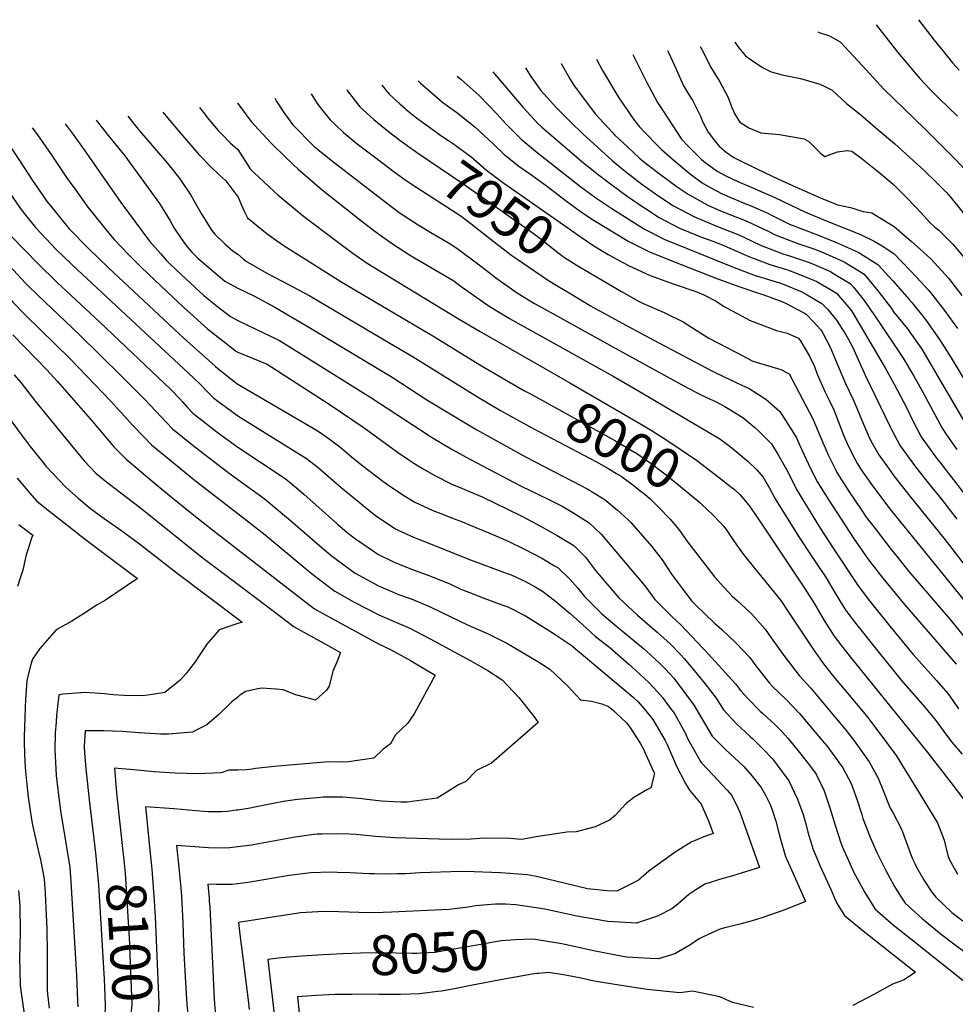
# Model space of a CAD drawing. Units: inches. Extents: x 2503718 to 2509076, y 1496569 to 1502286.
# Drawn here: x 2504842 to 2505520, y 1501411 to 1502125 of the extents above; entities that cross this region are included whole.
import ezdxf
from ezdxf.enums import TextEntityAlignment as Align

# ---------------------------------------------------------------- set-up
doc = ezdxf.new("R2010")
doc.units = ezdxf.units.IN
doc.header["$MEASUREMENT"] = 0
doc.layers.add('tile_2729_17_contour_10ft', color=253, linetype='Continuous')
doc.styles.add('Arial', font='arial.ttf')

msp = doc.modelspace()

# ---------------------------------------------------------------- linework, layer by layer
at = {"layer": 'tile_2729_17_contour_10ft'}
msp.add_line((2504999.71, 1502064.53, 7980), (2505000, 1502064.16, 7980), dxfattribs=at)
for points, elevation in [([(2505493.58, 1502124.85), (2505505.06, 1502109.89), (2505511.4, 1502102.04), (2505518.4, 1502093.62), (2505523.07, 1502088.15)], 7810), ([(2505462.92, 1502121.11), (2505478.65, 1502101.17), (2505493.03, 1502083.88), (2505494.53, 1502082.2), (2505502.41, 1502074.04), (2505508.65, 1502067.73), (2505521.9, 1502054.81)], 7820), ([(2505420.65, 1502115.94), (2505421.49, 1502115.52), (2505429.14, 1502113.21), (2505436.71, 1502108.86), (2505453.08, 1502091.36), (2505468.39, 1502074.43), (2505497.97, 1502046.08), (2505518.37, 1502025.74), (2505526.39, 1502017.18)], 7830), ([(2505335.2, 1502105.5), (2505337.88, 1502100.54), (2505342.79, 1502090.61), (2505349.55, 1502079.77), (2505355.59, 1502068.45), (2505358.37, 1502061.1), (2505360.5, 1502056.37), (2505364.01, 1502050.46), (2505370.56, 1502046.44), (2505379.28, 1502042.81), (2505392.73, 1502041.64), (2505410.79, 1502038.57), (2505414.08, 1502036.43), (2505422.92, 1502027.94), (2505425.61, 1502025.78), (2505434.88, 1502028.96), (2505441.92, 1502030.01), (2505445.21, 1502029.44), (2505452.77, 1502024), (2505464.88, 1502014.2), (2505475.31, 1502005.62), (2505485.77, 1501995.32), (2505495.65, 1501984.89), (2505501.66, 1501978.19), (2505505.57, 1501974.49), (2505508.29, 1501972.17), (2505518.5, 1501962.09), (2505528.48, 1501950.28)], 7850), ([(2505360.43, 1502108.59), (2505363.46, 1502104.49), (2505368.2, 1502098.62), (2505372.19, 1502095.74), (2505380.62, 1502090.14), (2505386.87, 1502087.09), (2505394.83, 1502084.88), (2505408.15, 1502082.23), (2505421.96, 1502078.14), (2505424.75, 1502076.94), (2505430.92, 1502073.73), (2505441.37, 1502064.05), (2505451.75, 1502055.94), (2505464.49, 1502045.05), (2505476.17, 1502035.05), (2505490.11, 1502022.55), (2505497.38, 1502015.84), (2505507.03, 1502006.7), (2505513.79, 1501999.72), (2505517.08, 1501995.94), (2505532.07, 1501977.45)], 7840), ([(2505260.18, 1502096.34), (2505260.42, 1502095.78), (2505264.58, 1502087.96), (2505276.35, 1502068.19), (2505279.52, 1502063.5), (2505282.79, 1502058.73), (2505286.81, 1502053.02), (2505291.31, 1502047.1), (2505295.34, 1502042.92), (2505304.86, 1502033.22), (2505307.3, 1502030.75), (2505314.97, 1502023.89), (2505325.6, 1502014.97), (2505328.23, 1502012.95), (2505336.83, 1502006.53), (2505343.14, 1502002.96), (2505351.16, 1501998.57), (2505367.6, 1501991.59), (2505371.45, 1501990.07), (2505384.29, 1501984.49), (2505386.95, 1501983.22), (2505400.11, 1501976.74), (2505416.44, 1501970.41), (2505419.28, 1501969.46), (2505434.75, 1501962.97), (2505449.89, 1501956.29), (2505464.2, 1501947.46), (2505475.12, 1501935.62), (2505486.95, 1501922.08), (2505488.86, 1501919.8), (2505498.75, 1501907.47), (2505509.43, 1501892.33), (2505510.65, 1501890.38), (2505517.24, 1501879.78), (2505543.59, 1501835.86)], 7880), ([(2505286.38, 1502099.54), (2505296.97, 1502078.94), (2505298.41, 1502076.18), (2505304.44, 1502064.86), (2505308.27, 1502058.92), (2505321.79, 1502038.25), (2505326.5, 1502033.1), (2505333.99, 1502025.71), (2505336.26, 1502023.49), (2505338.6, 1502021.65), (2505347.54, 1502015.09), (2505353.88, 1502011.57), (2505362.61, 1502007.47), (2505374, 1502002.73), (2505389.52, 1501995.99), (2505411.69, 1501985.43), (2505427.99, 1501978.62), (2505445.11, 1501971.74), (2505452.03, 1501968.81), (2505461.57, 1501964.4), (2505467.28, 1501960.8), (2505475.7, 1501955.44), (2505487.93, 1501942.79), (2505492.05, 1501938.52), (2505500.9, 1501928.74), (2505502.24, 1501927.08), (2505512.57, 1501914.13), (2505521.97, 1501900.94)], 7870), ([(2505311.6, 1502102.62), (2505312.42, 1502100.97), (2505318.15, 1502088.46), (2505323.06, 1502077.36), (2505327.37, 1502070.11), (2505329.73, 1502066.47), (2505335.58, 1502055.02), (2505337.25, 1502050.5), (2505341.22, 1502043.43), (2505346.4, 1502036.38), (2505349, 1502033.28), (2505354.15, 1502028.85), (2505359.77, 1502024.87), (2505376.76, 1502016.44), (2505391.53, 1502009.56), (2505404.94, 1502003.44), (2505422.97, 1501995.44), (2505424.76, 1501994.75), (2505435.19, 1501990.69), (2505444.28, 1501988.65), (2505447.43, 1501987.81), (2505453.51, 1501985.84), (2505459.72, 1501984.82), (2505475.96, 1501974.82), (2505488.63, 1501964.04), (2505494.95, 1501958.56), (2505502.71, 1501951.17), (2505505.18, 1501948.6), (2505515.39, 1501937.43), (2505525.14, 1501924.92)], 7860), ([(2505208.6, 1502090.04), (2505212.07, 1502084.51), (2505219.78, 1502073.46), (2505231.05, 1502061.03), (2505241.28, 1502050.72), (2505250.81, 1502041.64), (2505257.94, 1502034.98), (2505271.5, 1502022.87), (2505277.3, 1502018), (2505282.05, 1502014.11), (2505293.02, 1502005.69), (2505305.42, 1501996.88), (2505316.06, 1501989.93), (2505330.6, 1501982.14), (2505346.54, 1501975.48), (2505363.39, 1501968.79), (2505366.86, 1501967.28), (2505379.46, 1501961.23), (2505395.91, 1501954.99), (2505399.31, 1501953.94), (2505413.1, 1501949.31), (2505416.16, 1501948.08), (2505429.7, 1501942.27), (2505431.58, 1501941.18), (2505444.1, 1501933.5), (2505446.38, 1501930.86), (2505454.35, 1501921.2), (2505463.37, 1501908.03), (2505482.61, 1501879.52), (2505490.12, 1501866.83), (2505496.87, 1501854.81), (2505509.03, 1501831.93), (2505510.8, 1501828.76), (2505514.04, 1501823.99), (2505521.35, 1501813.31)], 7900), ([(2505234.53, 1502093.21), (2505234.55, 1502093.16), (2505240.47, 1502082.39), (2505243.85, 1502076.93), (2505259.37, 1502056.38), (2505271.64, 1502043.17), (2505273.26, 1502041.44), (2505282.77, 1502032.34), (2505291.07, 1502024.69), (2505294.32, 1502021.99), (2505303.74, 1502014.71), (2505314.9, 1502006.42), (2505318, 1502004.21), (2505326.52, 1501998.29), (2505340.86, 1501990.34), (2505350.1, 1501986.34), (2505356.86, 1501983.52), (2505369.16, 1501978.68), (2505373.84, 1501976.64), (2505384.59, 1501971.5), (2505389.75, 1501968.96), (2505406.13, 1501962.67), (2505417.72, 1501958.78), (2505423.17, 1501956.5), (2505433.18, 1501952.21), (2505439.8, 1501949.29), (2505448.41, 1501944), (2505454.13, 1501940.47), (2505464.37, 1501928.15), (2505473.97, 1501915.39), (2505475.56, 1501912.96), (2505485.63, 1501900.81), (2505495.98, 1501885.91), (2505503.59, 1501873.26), (2505539.13, 1501812.43)], 7890), ([(2505159.1, 1502083.99), (2505161.99, 1502081.44), (2505174.94, 1502069.83), (2505188.11, 1502056.46), (2505194.19, 1502049.68), (2505205.51, 1502038.18), (2505215.91, 1502029.57), (2505248.78, 1502003.75), (2505250.43, 1502002.53), (2505259.71, 1501995.76), (2505271.19, 1501988.09), (2505294.93, 1501973.04), (2505309.73, 1501965.47), (2505325.8, 1501958.9), (2505358.72, 1501945.66), (2505375.28, 1501939.5), (2505379.31, 1501938.18), (2505392.8, 1501934.07), (2505396.22, 1501932.77), (2505408.92, 1501927.57), (2505412.86, 1501925.42), (2505423.48, 1501919.19), (2505427.56, 1501914.98), (2505434.09, 1501907.13), (2505440.59, 1501896.83), (2505442.55, 1501893.57), (2505445.7, 1501887.73), (2505454.93, 1501867.07), (2505473.1, 1501829.76), (2505474.15, 1501827.67), (2505480.34, 1501815.89), (2505491.34, 1501800.64), (2505503.24, 1501785.77), (2505510.38, 1501777.17), (2505521.47, 1501762.88)], 7920), ([(2505184.83, 1502087.13), (2505186.07, 1502085.65), (2505206.95, 1502061.09), (2505217.9, 1502049.27), (2505220.28, 1502047.14), (2505249.36, 1502022.33), (2505260.26, 1502013.41), (2505271.14, 1502005.05), (2505282.34, 1501997), (2505293.8, 1501989.15), (2505295.58, 1501987.98), (2505305.52, 1501981.51), (2505320.2, 1501973.83), (2505327.99, 1501970.63), (2505332.27, 1501968.87), (2505336.27, 1501967.27), (2505345.09, 1501964.04), (2505352.92, 1501960.93), (2505364.56, 1501955.88), (2505369.3, 1501953.6), (2505385.83, 1501947.42), (2505397.82, 1501943.71), (2505403.22, 1501941.89), (2505414.59, 1501937.32), (2505419.52, 1501935.2), (2505429.83, 1501929.2), (2505434.12, 1501926.57), (2505444.58, 1501914.41), (2505446.22, 1501911.84), (2505452.89, 1501900.75), (2505469.35, 1501872.52), (2505476.06, 1501860.52), (2505482.72, 1501847.85), (2505485.81, 1501841.75), (2505488.98, 1501835.02), (2505495.68, 1501822.37), (2505506.58, 1501807.08), (2505509.07, 1501803.99), (2505529.69, 1501777.4)], 7910), ([(2505079.08, 1502074.22), (2505079.42, 1502073.64), (2505088.55, 1502061.76), (2505098.54, 1502052.61), (2505109.37, 1502043.82), (2505117.57, 1502037.57), (2505125.56, 1502031.72)], 7950), ([(2505104.56, 1502077.33), (2505109.74, 1502070.96), (2505117.48, 1502063.86), (2505123.61, 1502058.58), (2505129.55, 1502053.8), (2505137.23, 1502048.23)], 7940), ([(2505130.72, 1502080.52), (2505131.02, 1502080.2), (2505132.59, 1502078.84), (2505148.76, 1502064.74), (2505158.73, 1502057.46), (2505171.88, 1502047.27), (2505185.19, 1502034.93), (2505193.09, 1502027.07), (2505203.75, 1502018.69), (2505211.46, 1502013.32), (2505224.64, 1502004.04), (2505232.08, 1501998.21), (2505237.3, 1501994.09), (2505248.23, 1501986.1), (2505257.17, 1501980.11), (2505259.63, 1501978.51), (2505272, 1501971), (2505283.6, 1501963.99), (2505298.65, 1501956.61), (2505314.81, 1501950.12), (2505347.5, 1501937.23), (2505364.09, 1501931.1), (2505377.63, 1501926.64), (2505381.39, 1501925.5), (2505394.44, 1501920.55), (2505397.76, 1501919.19), (2505410.9, 1501912.01), (2505412.11, 1501911.3), (2505417.19, 1501906.08), (2505422.73, 1501899.9), (2505424.31, 1501897.52), (2505429.65, 1501887.35), (2505435.09, 1501874.17), (2505440.64, 1501861.04), (2505446.01, 1501849.95), (2505447.8, 1501846.04), (2505452.2, 1501834.97), (2505456.55, 1501824.92), (2505457.97, 1501821.92), (2505460.14, 1501817.93), (2505464.85, 1501809.35), (2505470.55, 1501801.35), (2505475.77, 1501794.07), (2505487.4, 1501779.53), (2505512.95, 1501747.74), (2505532.38, 1501722.61)], 7930), ([(2505026.97, 1502067.86), (2505028.34, 1502065.42), (2505032.93, 1502058.39), (2505039.75, 1502048.83), (2505055.47, 1502033.03), (2505057.69, 1502031.06), (2505067.63, 1502023.04), (2505111.04, 1501989.65), (2505117.75, 1501984.67), (2505121.06, 1501982.48), (2505130.68, 1501976.22), (2505139.92, 1501970.6), (2505154.4, 1501962.02), (2505159.85, 1501958.61), (2505173.02, 1501948.61), (2505183.15, 1501940.74), (2505186.18, 1501938.54), (2505199.41, 1501929.04), (2505203.34, 1501926.34), (2505215.19, 1501919.18), (2505218.27, 1501917.32), (2505233.93, 1501908.62), (2505281.11, 1501882.59), (2505326.21, 1501857.93), (2505334.13, 1501853.91), (2505339.49, 1501851.26), (2505346.93, 1501847.72), (2505353.21, 1501844.44), (2505355.61, 1501843.05), (2505366.22, 1501836.36), (2505375.01, 1501829.27), (2505377.64, 1501826.83), (2505380.2, 1501824.26), (2505387.02, 1501817.28), (2505391.8, 1501809.46), (2505398.79, 1501797.1), (2505405.19, 1501784.16), (2505422.36, 1501756.24), (2505431.15, 1501742.52), (2505449.28, 1501715.16), (2505457.21, 1501704.68), (2505472.8, 1501685.1), (2505489.83, 1501664.7), (2505498.21, 1501655.21), (2505506.68, 1501645.91), (2505515.01, 1501636.32), (2505516.78, 1501633.79), (2505522.65, 1501625.18)], 7970), ([(2505053.23, 1502071.06), (2505057.57, 1502064.15), (2505060.77, 1502060.09), (2505066.91, 1502052.37), (2505071.16, 1502048.36), (2505076.75, 1502043.14), (2505086.67, 1502034.95), (2505089.56, 1502032.7), (2505099.1, 1502025.44), (2505113.44, 1502014.59)], 7960), ([(2504972.28, 1502061.18), (2504975.97, 1502056.27), (2504977.71, 1502053.99), (2504985.79, 1502044.57), (2504988.45, 1502041.75), (2504994.65, 1502035.42), (2505000, 1502030.67)], 7990), ([(2505000, 1502064.16), (2505009.56, 1502051.34), (2505023.88, 1502035.65), (2505026.05, 1502033.5), (2505040.25, 1502019.8), (2505043.76, 1502016.58), (2505061.23, 1502001.63), (2505090.28, 1501978.46), (2505101.23, 1501970.02), (2505112.15, 1501962.27), (2505124.62, 1501954.3), (2505128.06, 1501952.16), (2505136.73, 1501947.09), (2505146.73, 1501941.38), (2505156.71, 1501935.46), (2505161.97, 1501931.54), (2505182.2, 1501917.17), (2505197.09, 1501908.13), (2505207.5, 1501902.32), (2505272.23, 1501866.42), (2505290.06, 1501856.08), (2505349.56, 1501821.1), (2505357.11, 1501815.37), (2505361.36, 1501811.92), (2505370.17, 1501804.65), (2505376.04, 1501798.76), (2505380.9, 1501793.21), (2505385.46, 1501785.28), (2505389.71, 1501777.62), (2505406.8, 1501749.9), (2505415.7, 1501736.34), (2505422.19, 1501727.09), (2505425.01, 1501722.95), (2505426.71, 1501720.15), (2505433.28, 1501709.14), (2505436.63, 1501703.67), (2505440.95, 1501696.65), (2505448.91, 1501686.24), (2505465.04, 1501665.85), (2505481.34, 1501645.86), (2505497.99, 1501626.62), (2505506.27, 1501616.91), (2505514.05, 1501606.09), (2505517.83, 1501600.99), (2505525.25, 1501592.5)], 7980), ([(2504920.3, 1502054.83), (2504928.77, 1502044.26), (2504948.45, 1502021.24), (2504957.95, 1502009.56), (2504965.9, 1501997.66), (2504973.32, 1501984.46), (2504981.24, 1501972.02), (2504983.15, 1501969.62), (2504990.76, 1501962.01), (2504996.55, 1501957.16), (2505000, 1501954.92)], 8010), ([(2504945.62, 1502057.92), (2504946.64, 1502056.57), (2504954.31, 1502047.43), (2504957.07, 1502044.18), (2504971.82, 1502027.21), (2504980.63, 1502018.01), (2504986.05, 1502012.91), (2504991.33, 1502008.05), (2504998.6, 1501998.39), (2505000, 1501996.62)], 8000), ([(2504850.76, 1502046.34), (2504854.7, 1502041.4), (2504856.9, 1502038.22), (2504864.57, 1502027.1), (2504876.83, 1502008.99), (2504880.49, 1502003.85), (2504891.24, 1501989.01), (2504907.39, 1501968.77), (2504910.39, 1501965.55), (2504920.62, 1501954.59), (2504929.1, 1501946.29), (2504935.45, 1501940.17), (2504960.8, 1501916.29), (2504978.07, 1501900.84), (2504995.56, 1501887.01), (2504998.66, 1501884.57), (2505000, 1501883.77)], 8040), ([(2504874.77, 1502049.27), (2504880.54, 1502041.66), (2504888.59, 1502030.42), (2504915.24, 1501992.44), (2504935.99, 1501964.38), (2504944.09, 1501955.06), (2504948.3, 1501950.34), (2504951.25, 1501947.38), (2504954.48, 1501944.2), (2504958.95, 1501940.02), (2504975.37, 1501924.82), (2504984.42, 1501917.64), (2504994.65, 1501909.57), (2505000, 1501906.81)], 8030), ([(2504897.23, 1502052.01), (2504897.91, 1502051.06), (2504907.14, 1502039.42), (2504917.99, 1502026.08), (2504943.13, 1501991.55), (2504951.03, 1501978.93), (2504953.91, 1501973.75), (2504958.84, 1501966.22), (2504963.21, 1501960.19), (2504966.72, 1501956.43), (2504970.86, 1501952.17), (2504974.39, 1501949.05), (2504990.52, 1501935.36), (2505000, 1501930.18)], 8020), ([(2505137.23, 1502048.23), (2505147.27, 1502040.94), (2505155.72, 1502035.23), (2505168.95, 1502025.71), (2505180.39, 1502015.71), (2505191.18, 1502007.45), (2505236.26, 1501976.03), (2505248.23, 1501967.7), (2505257.42, 1501961.41), (2505262.55, 1501958.3)], 7940), ([(2504788.2, 1502038.7), (2504793.27, 1502031.59), (2504798.88, 1502022.1), (2504805.95, 1502010.57), (2504816.23, 1501994.82), (2504824.99, 1501981.95), (2504826.72, 1501979.59), (2504835.76, 1501967.83), (2504855.15, 1501947.85), (2504868.67, 1501934.66), (2504899.97, 1501905.5), (2504951.69, 1501856.5), (2504957.93, 1501850.09), (2504960.01, 1501847.81), (2504963.07, 1501844.15), (2504967.39, 1501839.62), (2504983.86, 1501826.73), (2504988.62, 1501823.16), (2505000, 1501815.06)], 8070), ([(2504806.18, 1502040.9), (2504812.55, 1502032.38), (2504834.56, 1501999.05), (2504842.11, 1501988.27), (2504845.22, 1501984.23), (2504853.2, 1501974.27), (2504868.36, 1501958.22), (2504874.05, 1501952.69), (2504883.65, 1501943.43), (2504915.09, 1501914.35), (2504967.8, 1501865.15), (2504972.84, 1501860.43), (2504977.71, 1501855.32), (2504982.13, 1501850.87), (2504984.47, 1501849.04), (2504999.08, 1501838.35), (2505000, 1501837.7)], 8060), ([(2504827.38, 1502043.49), (2504832.52, 1502036.44), (2504842.15, 1502022.09), (2504851.12, 1502008.2), (2504855.91, 1502001.26), (2504861.84, 1501992.89), (2504864.44, 1501989.68), (2504877.82, 1501973.32), (2504891.64, 1501959.05), (2504906.1, 1501945.27), (2504961.26, 1501893.58), (2504978.4, 1501878.25), (2504983.82, 1501873.53), (2504997.46, 1501862.57), (2505000, 1501860.71)], 8050), ([(2504754.97, 1502034.64), (2504757.33, 1502030.11), (2504768.41, 1502010.08), (2504784.75, 1501981.56), (2504790.45, 1501972.14), (2504792, 1501969.78), (2504802.01, 1501955.38), (2504810.45, 1501946.54), (2504819.4, 1501938.57), (2504828.47, 1501929.59), (2504831.44, 1501926.27), (2504837.1, 1501919.93), (2504846.03, 1501910.72), (2504878.52, 1501878.97), (2504908.02, 1501848.38), (2504914.08, 1501841.57), (2504915.83, 1501839.6), (2504923.57, 1501830.81), (2504932.01, 1501822.15), (2504937.39, 1501816.72), (2504951.81, 1501804.79), (2504953.4, 1501803.48), (2504969.2, 1501790.66), (2505000, 1501766.91)], 8090), ([(2504771.34, 1502036.64), (2504775.19, 1502030.84), (2504778.68, 1502024.61), (2504783.11, 1502016.5), (2504790.57, 1502003.71), (2504798.05, 1501991), (2504804.61, 1501981.01), (2504808.1, 1501975.72), (2504818.54, 1501961.47), (2504828.15, 1501952.12), (2504837.36, 1501943.35), (2504846.08, 1501933.82), (2504847.62, 1501932.24), (2504855.15, 1501924.83), (2504884.97, 1501896.72), (2504915.51, 1501866.57), (2504929.79, 1501852.43), (2504932.5, 1501849.48), (2504948.29, 1501832.86), (2504952.64, 1501828.36), (2504968.89, 1501815.3), (2504992.83, 1501796.87), (2505000, 1501791.61)], 8080), ([(2505125.56, 1502031.72), (2505127.66, 1502030.18), (2505129.64, 1502028.75), (2505163.83, 1502005.64), (2505214.24, 1501970), (2505219.02, 1501966.51), (2505232.14, 1501956.17), (2505237, 1501952.54), (2505245.44, 1501947.16), (2505247.82, 1501945.66), (2505251.92, 1501943.26)], 7950), ([(2505000, 1502030.67), (2505008.89, 1502016.81), (2505011.63, 1502014.02), (2505026.44, 1502000.22), (2505028.93, 1501997.93), (2505047.69, 1501982.48), (2505072.08, 1501964.03), (2505082.67, 1501956.04), (2505093.76, 1501948.42), (2505109.92, 1501938.5), (2505160.64, 1501907.81), (2505175.71, 1501898.84), (2505222.62, 1501871.96)], 7990), ([(2505113.44, 1502014.59), (2505117.66, 1502011.39), (2505120.7, 1502009.22), (2505129.72, 1502003.16), (2505159, 1501984.35), (2505162.97, 1501981.61), (2505165.73, 1501979.49), (2505189.24, 1501961.1), (2505198.77, 1501953.92), (2505202.44, 1501951.39), (2505225.34, 1501935.9), (2505232.05, 1501931.68), (2505240.24, 1501926.74)], 7960), ([(2505000, 1501996.62), (2505004.29, 1501986.44), (2505006.94, 1501981.14), (2505019.97, 1501970.59), (2505025.69, 1501966.5), (2505033.56, 1501961.03), (2505049.81, 1501950.79), (2505075.49, 1501934.67), (2505142.7, 1501894.99), (2505175.58, 1501874.64), (2505207.94, 1501855.88), (2505212.18, 1501853.54)], 8000), ([(2505000, 1501954.92), (2505004.09, 1501951.15), (2505006.35, 1501949.51), (2505008.42, 1501948.29), (2505021.16, 1501941.08), (2505036.81, 1501932.93), (2505052.19, 1501924.68), (2505110.36, 1501890.46), (2505127.26, 1501880.36), (2505173.83, 1501851.42), (2505190.46, 1501841.58), (2505201.85, 1501835.32)], 8010), ([(2505262.55, 1501958.3), (2505268.55, 1501954.66), (2505279.67, 1501948.47), (2505283.9, 1501946.34), (2505299.13, 1501939.39), (2505315.81, 1501933.34), (2505332.91, 1501927.55), (2505337.84, 1501925.29), (2505346.81, 1501920.73), (2505352.31, 1501917.2), (2505371.52, 1501906.81), (2505390.75, 1501899.61), (2505398.27, 1501897.65), (2505406.52, 1501894.05), (2505408.3, 1501891.62), (2505414.59, 1501880.99), (2505418.18, 1501873.42), (2505420.14, 1501867.86), (2505425.91, 1501854.82), (2505428.9, 1501849.1), (2505432.24, 1501842.01), (2505435.3, 1501833.9), (2505437.26, 1501828.66), (2505439.33, 1501823.63), (2505442.82, 1501815.53), (2505447.94, 1501805.6), (2505449.39, 1501802.83), (2505451.61, 1501799.33), (2505459, 1501788.53), (2505469.68, 1501774.33), (2505473.65, 1501769.22), (2505514.36, 1501719), (2505533.74, 1501695.02)], 7940), ([(2505251.92, 1501943.26), (2505278.24, 1501927.86), (2505290.63, 1501920.74), (2505293.53, 1501919.35), (2505309.11, 1501912.61), (2505323.02, 1501905.8), (2505329.69, 1501901.52), (2505341.47, 1501894.03), (2505362.12, 1501883.24), (2505373.58, 1501877.35), (2505375.8, 1501876.62), (2505393.84, 1501871.32), (2505399.92, 1501868.05), (2505416.99, 1501835.57), (2505422.82, 1501821.76), (2505428.09, 1501809.31), (2505433.11, 1501799.16), (2505434.48, 1501796.53), (2505436.15, 1501793.9), (2505443.31, 1501782.67), (2505452.47, 1501768.95), (2505455.67, 1501764.32), (2505462.83, 1501754.99), (2505473.74, 1501740.86), (2505477.09, 1501736.6), (2505486.57, 1501724.85), (2505516.61, 1501690.06), (2505531.13, 1501672.12)], 7950), ([(2505000, 1501930.18), (2505011.65, 1501924.78), (2505026.91, 1501916.49), (2505050.39, 1501902.76), (2505111.83, 1501865.72), (2505137.13, 1501849.33), (2505173.3, 1501827.54), (2505184.63, 1501821.14), (2505208.7, 1501807.95), (2505242.79, 1501790.35), (2505253.81, 1501784.44), (2505263.3, 1501778.8), (2505266.34, 1501776.89), (2505275.44, 1501769.39), (2505283.34, 1501761.94), (2505285.03, 1501760.26), (2505292.11, 1501752.27), (2505300.07, 1501743.15), (2505307.81, 1501733.28), (2505314.53, 1501722.8), (2505322.46, 1501712.32), (2505329.32, 1501703.38), (2505331.8, 1501700.74), (2505345.41, 1501687.65), (2505350.98, 1501682.74), (2505361.38, 1501672.99), (2505371.32, 1501662.4), (2505374.94, 1501657.29), (2505379.32, 1501651.76), (2505385.68, 1501643.76), (2505387.85, 1501641.57), (2505397.66, 1501631.94), (2505407.3, 1501621.94), (2505423.8, 1501602.38), (2505427.11, 1501598.34), (2505431.81, 1501592.05), (2505438.8, 1501582.42), (2505444.75, 1501571.25), (2505449.03, 1501559.81), (2505452.49, 1501548.74), (2505453.36, 1501545.78), (2505458.03, 1501533.45), (2505459.84, 1501529.3), (2505463.51, 1501521.15), (2505469.75, 1501508.65), (2505476.16, 1501496.43), (2505480.51, 1501489.52), (2505483.94, 1501484.37), (2505496.44, 1501473.06), (2505507.42, 1501463.99), (2505510.31, 1501461.64), (2505518.32, 1501455.58), (2505528.77, 1501447.81)], 8020), ([(2505240.24, 1501926.74), (2505253.82, 1501918.55), (2505255.76, 1501917.45), (2505278.84, 1501904.84), (2505301.78, 1501892.56), (2505343.8, 1501870.33), (2505345.8, 1501869.34), (2505357.3, 1501863.82), (2505365.55, 1501859.94), (2505370.88, 1501857.37), (2505382.88, 1501849.8), (2505392.73, 1501840.97), (2505392.9, 1501840.82), (2505392.98, 1501840.74), (2505400.91, 1501828.78), (2505405.06, 1501821.78), (2505407.67, 1501816.16), (2505410.69, 1501809.39), (2505413.54, 1501803.16), (2505419.94, 1501790.39), (2505428.56, 1501776.44), (2505446.57, 1501748.88), (2505457.45, 1501733.3), (2505461.02, 1501728.61), (2505467.78, 1501719.92), (2505483.59, 1501700.83), (2505520.9, 1501657.72)], 7960), ([(2505000, 1501906.81), (2505030.31, 1501892.17), (2505039.17, 1501886.81), (2505096.39, 1501851.08), (2505138.26, 1501823.64), (2505140.54, 1501822.24), (2505155.92, 1501813.04), (2505168.25, 1501806.34), (2505205.53, 1501786.77), (2505225.09, 1501777.27), (2505230.85, 1501774.41), (2505235.12, 1501772.11), (2505243.03, 1501767.52), (2505254.82, 1501760.08), (2505263.5, 1501751.8), (2505287.22, 1501723.97), (2505295.25, 1501714.53), (2505302.52, 1501704.52), (2505314.92, 1501692.07), (2505321.33, 1501686.28), (2505341.27, 1501664.92), (2505360.96, 1501643.29), (2505364.75, 1501638.34), (2505369.77, 1501632.83), (2505378.78, 1501623.53), (2505380.65, 1501621.8), (2505389.51, 1501613.84), (2505394.17, 1501609.07), (2505399.13, 1501603.78), (2505407.4, 1501593.71), (2505415.25, 1501583.38), (2505419.41, 1501577.86), (2505422.64, 1501571.42), (2505425.22, 1501565.87), (2505429.24, 1501553.47), (2505433.15, 1501540.87), (2505437.27, 1501528.23), (2505438.62, 1501525.09), (2505447.04, 1501506.23), (2505447.95, 1501504.38), (2505454.65, 1501492.09), (2505462.24, 1501479.99), (2505475.22, 1501468.78), (2505488.98, 1501457.73), (2505530.6, 1501424.65)], 8030), ([(2504836.81, 1501896.29), (2504854.2, 1501878.56), (2504861.47, 1501871), (2504869.16, 1501862.48), (2504894.69, 1501833.48), (2504908.8, 1501816.61), (2504910.22, 1501815), (2504918.98, 1501806.23), (2504940.89, 1501787.95), (2504951.75, 1501778.98), (2504966.97, 1501766.63), (2504982.89, 1501754.05), (2505000, 1501740.86)], 8100), ([(2505000, 1501883.77), (2505021.4, 1501875.02), (2505027.97, 1501870.87), (2505066.32, 1501846.05), (2505091.58, 1501828.98), (2505115.87, 1501811.45), (2505123.93, 1501805.87), (2505128.49, 1501802.87), (2505134.42, 1501799.13), (2505142.46, 1501794.56), (2505155.3, 1501788.21), (2505162.88, 1501784.91), (2505168.58, 1501782.47), (2505177.09, 1501778.92), (2505205.52, 1501765.1), (2505209.51, 1501763.08), (2505219.45, 1501757.77), (2505231.67, 1501750.95), (2505243.61, 1501743.72), (2505252.12, 1501735.19), (2505259.33, 1501725.64), (2505267.6, 1501715.88), (2505274.82, 1501707.37), (2505276.37, 1501705.62), (2505289.74, 1501693.13), (2505304.07, 1501680.91), (2505313.58, 1501672.31), (2505321, 1501664.63), (2505323.66, 1501661.83), (2505333.23, 1501650.44), (2505338.68, 1501643.6), (2505346.86, 1501632.9), (2505352.18, 1501624.51), (2505358.15, 1501618.06), (2505361.64, 1501614.48), (2505371.5, 1501605.27), (2505373.26, 1501603.66), (2505381.34, 1501595.71), (2505387.65, 1501588.93), (2505390.71, 1501585.1), (2505399.54, 1501573.19), (2505405.92, 1501559.67), (2505409.96, 1501548.72), (2505412.03, 1501541.82), (2505413.47, 1501535.93), (2505417.2, 1501523.19), (2505422.4, 1501511.28), (2505426.19, 1501502.7), (2505430.24, 1501493.71), (2505433.07, 1501487.53), (2505434.7, 1501484), (2505439.98, 1501475.49), (2505453.49, 1501464.39), (2505491.34, 1501434.41), (2505483.26, 1501428.73), (2505474.77, 1501425.74), (2505461.35, 1501418.14), (2505446.07, 1501410.11)], 8040), ([(2504809, 1501870.03), (2504842.85, 1501824.02), (2504849.39, 1501815.51), (2504859.48, 1501802.87), (2504860.89, 1501801.22), (2504865.65, 1501796.14), (2504875.23, 1501785.99), (2504877.46, 1501784.01), (2504884.26, 1501778.05), (2504890.23, 1501772.85), (2504892.32, 1501771.15), (2504903.06, 1501763.26), (2504915.9, 1501754.24), (2504928.73, 1501744.96), (2504955.98, 1501723.53), (2505000, 1501690.53)], 8120), ([(2504837.89, 1501867.3), (2504842.61, 1501861.86), (2504853.39, 1501848.07), (2504879.4, 1501816.21), (2504888.62, 1501805.01), (2504892.82, 1501800.49), (2504897.03, 1501796.07), (2504903.91, 1501790.44), (2504915.22, 1501781.74), (2504929.55, 1501770.96), (2504973.94, 1501735.24), (2505000, 1501715.6)], 8110), ([(2505222.62, 1501871.96), (2505240.78, 1501861.56), (2505291.61, 1501832.11), (2505300.55, 1501826.8), (2505310.28, 1501820.45), (2505332.64, 1501805.6), (2505352.41, 1501790.42), (2505353.3, 1501789.7)], 7990), ([(2505000, 1501860.71), (2505057.63, 1501826.94), (2505065.34, 1501821.65), (2505073.92, 1501815.08), (2505077.42, 1501812.3), (2505082.26, 1501808.28), (2505090.9, 1501801.17), (2505105.27, 1501790.32), (2505110.27, 1501786.78), (2505112.81, 1501785.06), (2505120.48, 1501779.97), (2505128.32, 1501775.13), (2505141.38, 1501769.08), (2505149.16, 1501766.07), (2505155.01, 1501763.82), (2505162.93, 1501760.86), (2505168.59, 1501758.5), (2505181.93, 1501752.84), (2505196.17, 1501746.78), (2505207.97, 1501741.03), (2505220.4, 1501734.51), (2505229.72, 1501729.03), (2505232.43, 1501727.4), (2505241.09, 1501719.09), (2505246.56, 1501712.67), (2505251.37, 1501706.68), (2505257.73, 1501700.35), (2505263.93, 1501694.22), (2505267.07, 1501691.43), (2505273.34, 1501686.13), (2505294.15, 1501669.1), (2505296.42, 1501667.12), (2505305.9, 1501658.47), (2505309.1, 1501655.1), (2505313.7, 1501650.19), (2505315.85, 1501647.76), (2505319.85, 1501642.78), (2505325.48, 1501635.2), (2505331.04, 1501627.59), (2505334.27, 1501621.77), (2505344.11, 1501605.53), (2505353.72, 1501595.85), (2505363.56, 1501586.72), (2505367, 1501583.37), (2505372.94, 1501576.49), (2505379.55, 1501568.31), (2505382.63, 1501562.63), (2505385.8, 1501556.32), (2505387.18, 1501552.75), (2505390.12, 1501543.74), (2505392.32, 1501535.33), (2505393.46, 1501530.9), (2505397.29, 1501518.19), (2505402.42, 1501506.26), (2505411.77, 1501485.65), (2505396.66, 1501479.55), (2505380.76, 1501474.02), (2505373.12, 1501471.61), (2505363.97, 1501469.14), (2505352.19, 1501466.2), (2505349.14, 1501465.26), (2505337.44, 1501459.94), (2505335.14, 1501458.81), (2505327.31, 1501453.62), (2505316.98, 1501447.62), (2505305.16, 1501444.03), (2505298.97, 1501444.35), (2505282.04, 1501445.33), (2505279.22, 1501445.8), (2505259.07, 1501449.67), (2505256.94, 1501450.16), (2505235.01, 1501454.83), (2505215.68, 1501458.02)], 8050), ([(2505212.18, 1501853.54), (2505273.46, 1501819.69), (2505280.4, 1501815.76), (2505284.84, 1501813.13), (2505289.31, 1501810.41), (2505298.9, 1501803.84), (2505309.67, 1501795.74), (2505317.27, 1501789.54), (2505335.14, 1501774.76), (2505341.46, 1501768.81)], 8000), ([(2505000, 1501837.7), (2505049.75, 1501806.86), (2505058.16, 1501800.13), (2505075, 1501785.76), (2505087.99, 1501775.08), (2505096.54, 1501768.05), (2505100.65, 1501765.03), (2505106.59, 1501760.9), (2505114.3, 1501755.87), (2505116.89, 1501754.56), (2505127.3, 1501749.74), (2505140.84, 1501744.36), (2505167.94, 1501733.61), (2505195.45, 1501723.43), (2505198.25, 1501722.31), (2505208.68, 1501717.63), (2505215.76, 1501713.77), (2505220.96, 1501710.66), (2505230.69, 1501703.08), (2505241.22, 1501694.2), (2505249.95, 1501686.32), (2505259.5, 1501677.79), (2505269.79, 1501669.73), (2505283.65, 1501657.62), (2505288.65, 1501653.11), (2505298.07, 1501644.35), (2505304.3, 1501637.55), (2505307.93, 1501633.47), (2505310.51, 1501630.17), (2505314.61, 1501624.63), (2505316.12, 1501622.57), (2505317.13, 1501620.84), (2505324.61, 1501607.34), (2505326.44, 1501603.36), (2505335.93, 1501586.28), (2505344.8, 1501577.15), (2505354.88, 1501566.3), (2505358.38, 1501562.37), (2505362.94, 1501553.07), (2505364.16, 1501550.38), (2505378.21, 1501510.27), (2505361.87, 1501505.07), (2505357.37, 1501503.67), (2505351.66, 1501502.23), (2505347.92, 1501501.11), (2505338.62, 1501498.09), (2505332.09, 1501493.99), (2505327.16, 1501490.55), (2505319, 1501483.54), (2505314.72, 1501480.34), (2505304.42, 1501474.92), (2505289.19, 1501469.8), (2505268.39, 1501471.01), (2505245.85, 1501475.02), (2505222.76, 1501479.92), (2505214.59, 1501481.17), (2505201.67, 1501483.13), (2505194.17, 1501483.66), (2505192.05, 1501483.69), (2505186.82, 1501483.74), (2505180.8, 1501483.25), (2505172.7, 1501482.36), (2505167.01, 1501481.54), (2505153.19, 1501479.86), (2505111.4, 1501477.79), (2505099.42, 1501477.27), (2505087.7, 1501477.65), (2505073.33, 1501478.18), (2505060.88, 1501478.37), (2505057.92, 1501478.2), (2505045.5, 1501477.31), (2505042.58, 1501476.98), (2505033.01, 1501475.55), (2505000.5, 1501470.43), (2505001.48, 1501461.63), (2505003.31, 1501446.62), (2505007.61, 1501414.14), (2505008.35, 1501407.36)], 8060), ([(2505201.85, 1501835.32), (2505214.3, 1501828.47), (2505260.24, 1501804.32), (2505269.09, 1501799.24), (2505274.69, 1501795.89), (2505277.94, 1501793.82), (2505287.38, 1501787.03), (2505291.84, 1501783.41)], 8010), ([(2505000, 1501815.06), (2505034.29, 1501792.2), (2505042.67, 1501785.44), (2505047.97, 1501780.84), (2505072.33, 1501759.18), (2505079.28, 1501753.21), (2505085.35, 1501748.5), (2505097.34, 1501740.24), (2505100.91, 1501737.81), (2505101.61, 1501737.41), (2505113.51, 1501731.54), (2505116.35, 1501730.28), (2505126.79, 1501726.17), (2505140.42, 1501721.2), (2505145.79, 1501719.05), (2505153.73, 1501715.87), (2505162.25, 1501711.88), (2505168.23, 1501709.5), (2505177.31, 1501705.92), (2505192.27, 1501700.49), (2505195.7, 1501699.12), (2505208.59, 1501692.7), (2505225.95, 1501681.73), (2505230.77, 1501678.67), (2505241.64, 1501671.3), (2505280.77, 1501638.9), (2505286.65, 1501633.65), (2505290.26, 1501630.28), (2505294.9, 1501624.92), (2505301.06, 1501617.51), (2505309.85, 1501602.38), (2505311.26, 1501599.3), (2505318.1, 1501583.73), (2505324.73, 1501571.2), (2505327.46, 1501566.34), (2505336.07, 1501556.11), (2505341.3, 1501543.97), (2505344.65, 1501534.89), (2505337.85, 1501532.53), (2505328.88, 1501528.49), (2505317.27, 1501521.41), (2505297.97, 1501507.49), (2505290.56, 1501501.11), (2505284.42, 1501497.9), (2505274.81, 1501493), (2505267.87, 1501493.23), (2505253.68, 1501494.75), (2505244.6, 1501496.96), (2505217.47, 1501503.56), (2505210.12, 1501504.89), (2505190.46, 1501506.32), (2505171.4, 1501507.07), (2505161.88, 1501507.4), (2505132.27, 1501506.46), (2505121.67, 1501505.77), (2505115.85, 1501505.58), (2505108.3, 1501505.35), (2505099.2, 1501505.59), (2505095.22, 1501505.72), (2505081.46, 1501506.35), (2505072.27, 1501506.65), (2505067.28, 1501506.78), (2505052.98, 1501506.49), (2505037.2, 1501504.37), (2505009.07, 1501499.67), (2505000, 1501498.42)], 8070), ([(2504840.04, 1501792.4), (2504849.16, 1501781.57), (2504853.94, 1501776.14), (2504860.19, 1501770.89), (2504889.45, 1501747.98), (2504927.23, 1501719.68), (2504904.1, 1501703.93), (2504898.03, 1501700.54), (2504888.81, 1501694.66), (2504879.53, 1501688.78), (2504868.24, 1501682.51), (2504856.43, 1501668.93), (2504851.02, 1501661.31), (2504849.6, 1501656.57), (2504847.04, 1501645.77), (2504846.07, 1501632.08), (2504845.8, 1501626.68), (2504845.44, 1501618.38), (2504845.16, 1501605.11), (2504845.14, 1501601.42), (2504845.2, 1501592.63), (2504845.78, 1501582.45), (2504846.91, 1501570.37), (2504847.93, 1501561.28), (2504848.98, 1501554.64), (2504850.72, 1501543.66), (2504851.31, 1501540.04), (2504855.12, 1501522.81), (2504856.88, 1501515.71), (2504859.5, 1501501.93), (2504860.36, 1501491.58), (2504860.84, 1501481.05), (2504861.46, 1501465.88), (2504861.67, 1501448.35), (2504861.74, 1501424.56), (2504861.8, 1501421.63), (2504862.06, 1501418.45), (2504863.29, 1501408.34)], 8130), ([(2505000, 1501791.61), (2505019.1, 1501777.8), (2505038.17, 1501761.9), (2505061.2, 1501741.99), (2505067.8, 1501736.54), (2505085.03, 1501723.73), (2505088.25, 1501721.9), (2505098.96, 1501716.05), (2505101.92, 1501714.51), (2505112.23, 1501710.03), (2505116.65, 1501708.18), (2505125.72, 1501704.9), (2505139.01, 1501699.54), (2505147.97, 1501695.06), (2505166.52, 1501686.09), (2505168.78, 1501685.19), (2505181.67, 1501679.55), (2505184.46, 1501678.23), (2505195, 1501672.99), (2505217.53, 1501659.47), (2505226.28, 1501653.97), (2505230.18, 1501650.46), (2505239.63, 1501641.55), (2505248.44, 1501631.88), (2505256.57, 1501630.77), (2505263.96, 1501628.8), (2505268.84, 1501626.86), (2505272.51, 1501624.02), (2505274.49, 1501622.24), (2505281.81, 1501615.04), (2505284.27, 1501611.87), (2505291.72, 1501600.46), (2505293.72, 1501596.95), (2505300.6, 1501581.96), (2505302.19, 1501578.33), (2505299.43, 1501568.04), (2505297.08, 1501566.82), (2505287.19, 1501560.99), (2505281.61, 1501556.75), (2505273.64, 1501547.98), (2505269.44, 1501544.65), (2505259.13, 1501539.73), (2505245.32, 1501536.15), (2505238.52, 1501535.74), (2505232.38, 1501534.94), (2505217.71, 1501532.74), (2505205.66, 1501530.42), (2505197.34, 1501531.32), (2505178.32, 1501531.43), (2505169.15, 1501530.79), (2505155.89, 1501530.66), (2505146.12, 1501530.72), (2505114.08, 1501531.78), (2505099.97, 1501532.65), (2505090.38, 1501533.61), (2505085.95, 1501534.08), (2505080.65, 1501534.5), (2505071.81, 1501534.76), (2505061.22, 1501534.48), (2505057.49, 1501534.37), (2505055.13, 1501534.07), (2505041.71, 1501532.23), (2505014.95, 1501527.35), (2505009.91, 1501526.53), (2505000, 1501525.27)], 8080), ([(2505353.3, 1501789.7), (2505360.17, 1501784.22), (2505364.09, 1501780.72), (2505367.07, 1501777.25), (2505371.28, 1501771.91), (2505380.54, 1501758.3), (2505408.66, 1501716.41), (2505411, 1501712.83), (2505418.22, 1501701.31), (2505425.21, 1501689.27), (2505432.49, 1501677.88), (2505440.49, 1501667.53), (2505447.17, 1501659.07), (2505500.34, 1501593.32), (2505517.06, 1501571.95), (2505526.31, 1501559.74)], 7990), ([(2505291.84, 1501783.41), (2505295.06, 1501780.79), (2505298.82, 1501777.63), (2505304.98, 1501771.47), (2505313.31, 1501762.9), (2505317.63, 1501757.96), (2505321.29, 1501753.4), (2505325.42, 1501747.31), (2505345.66, 1501720.88), (2505352.68, 1501713.22), (2505358.57, 1501707.01), (2505362.31, 1501703.65), (2505368.46, 1501697.94), (2505372.72, 1501693.92), (2505382.48, 1501683.01), (2505386.81, 1501676.67), (2505396.6, 1501662.9), (2505407.17, 1501649.32), (2505415.53, 1501640.2), (2505433.79, 1501618.58), (2505440.25, 1501610.81), (2505446.5, 1501602.9), (2505448.26, 1501600.48), (2505457.91, 1501586.91), (2505464.38, 1501575.08), (2505467.92, 1501566.04), (2505473.19, 1501553.36), (2505474.73, 1501550.61), (2505481.25, 1501537.91), (2505482.92, 1501533.35), (2505488.99, 1501516.96), (2505490.86, 1501513.04), (2505492.18, 1501510.55), (2505497.75, 1501500.79), (2505503.42, 1501492.29), (2505506.09, 1501488.84), (2505517.88, 1501477.64), (2505525.89, 1501471.56)], 8010), ([(2505341.46, 1501768.81), (2505343.94, 1501766.46), (2505350.37, 1501759.75), (2505352.26, 1501757.68), (2505354.06, 1501755.32), (2505359.5, 1501747.26), (2505365.3, 1501739.07), (2505367.58, 1501736.01), (2505374.76, 1501727.32), (2505393.72, 1501703.75), (2505398.96, 1501696.13), (2505401.4, 1501692.52), (2505408.14, 1501682.2), (2505417.16, 1501668.45), (2505423.94, 1501658.9), (2505427.44, 1501654.43), (2505432.05, 1501648.8), (2505453.44, 1501623.2), (2505456.66, 1501619.14), (2505465.59, 1501607.38), (2505477.52, 1501591.52), (2505492.23, 1501567.55), (2505507.5, 1501542.56), (2505512.2, 1501530.14), (2505514.92, 1501518.85), (2505515.97, 1501516.29), (2505521.94, 1501505.36)], 8000), ([(2505000, 1501766.91), (2505019.89, 1501751.43), (2505053.23, 1501723.63), (2505065.54, 1501714.11), (2505070.25, 1501710.63), (2505082.62, 1501703.53), (2505084.37, 1501702.56), (2505102.21, 1501693.32), (2505111.71, 1501689.37), (2505124.75, 1501683.74), (2505139.44, 1501676.06), (2505168.5, 1501660.33), (2505181.21, 1501652.98), (2505191.62, 1501646.21), (2505203.77, 1501633.52), (2505214.09, 1501620.42), (2505217.74, 1501615.33), (2505183.91, 1501585.99), (2505173.21, 1501580.48), (2505165.33, 1501572.47), (2505160.11, 1501570.24), (2505151.65, 1501564.91), (2505144.57, 1501560.52), (2505122.81, 1501557.65), (2505118.26, 1501557.6), (2505113.07, 1501557.73), (2505104.13, 1501558.35), (2505093.65, 1501559.44), (2505090.14, 1501560), (2505087.62, 1501560.26), (2505076.08, 1501561.15), (2505064.49, 1501561.24), (2505061.83, 1501561.22), (2505057.57, 1501560.83), (2505043.31, 1501559.54), (2505033.02, 1501558.1), (2505025.59, 1501556.71), (2505012.32, 1501553.97), (2505009.06, 1501553.33), (2505000, 1501551.9)], 8090), ([(2504841.25, 1501758.9), (2504851.27, 1501751.22), (2504850.38, 1501749.06), (2504846.34, 1501735.82), (2504844.22, 1501725.86), (2504842.27, 1501720.07), (2504840.32, 1501713.84)], 8140), ([(2505000, 1501740.79), (2505038.72, 1501710.76), (2505055.73, 1501697.76), (2505069.54, 1501689.97), (2505102.5, 1501672.16), (2505110.81, 1501668.29), (2505125.16, 1501660.23), (2505143.18, 1501649.56), (2505127.79, 1501621.6), (2505123.09, 1501614.6), (2505114.31, 1501606.31), (2505110.65, 1501599.97), (2505105.42, 1501596.04), (2505098.65, 1501589.43), (2505086.86, 1501587.8), (2505080.25, 1501586.95), (2505076.83, 1501586.6), (2505065.96, 1501586.73), (2505028.98, 1501583.76), (2505012.95, 1501581.9), (2505010.37, 1501581.6), (2505006.34, 1501581.02), (2505000, 1501580.86)], 8100), ([(2505000, 1501715.6), (2505025.53, 1501696.34), (2505040.98, 1501684.68), (2505054.8, 1501676.91), (2505074.55, 1501666.03), (2505071.89, 1501659.18), (2505068.82, 1501652.55), (2505066.16, 1501641.64), (2505064.22, 1501638.8), (2505056.25, 1501631.66), (2505042.05, 1501635.45), (2505032.94, 1501638.94), (2505027.75, 1501639.43), (2505017.16, 1501640.16), (2505013.31, 1501639.41), (2505005.93, 1501637.71), (2505001.48, 1501635.08), (2505000, 1501633.84)], 8110), ([(2505000, 1501690.54), (2505003.19, 1501688.14), (2505000, 1501687.13)], 8120), ([(2505000, 1501687.13), (2504995.64, 1501685.75), (2504986.43, 1501682.52), (2504977.57, 1501672.04), (2504972.11, 1501664.2), (2504969.11, 1501659.39), (2504962.38, 1501650.73), (2504958.2, 1501646.15), (2504947.16, 1501637.06), (2504938.06, 1501635.64), (2504931.03, 1501634.59), (2504917.63, 1501634.85), (2504909.73, 1501635.39), (2504903.29, 1501636.11), (2504889.59, 1501637.2), (2504873.09, 1501636.01), (2504870.21, 1501635.36), (2504869.92, 1501633.25), (2504868.56, 1501620.59), (2504868.18, 1501615.49), (2504867.65, 1501607.98), (2504867.25, 1501595.44), (2504867.68, 1501586.46), (2504868.29, 1501577.04), (2504868.72, 1501572.71), (2504870.42, 1501558.92), (2504871.69, 1501549.74), (2504873.09, 1501541.21), (2504878.07, 1501510.23), (2504879.01, 1501499.91), (2504883.1, 1501431.95), (2504883.8, 1501413.7), (2504883.94, 1501409.34)], 8120), ([(2505000, 1501633.84), (2504995.75, 1501630.26), (2504986.29, 1501621.1), (2504977.57, 1501613.6), (2504970.24, 1501609.94), (2504967.18, 1501608.46), (2504949.76, 1501606.79), (2504944.27, 1501606.91), (2504928.47, 1501607.83), (2504916.03, 1501608.77), (2504909.18, 1501609.13), (2504902.8, 1501609.33), (2504889.39, 1501609.42), (2504888.66, 1501598.18), (2504888.9, 1501593.01), (2504889.75, 1501582.03), (2504892.15, 1501559.38), (2504896.32, 1501525.04)], 8110), ([(2505000, 1501580.86), (2504993.45, 1501580.69), (2504987.87, 1501578.91), (2504970.92, 1501578.06), (2504954.56, 1501578.68), (2504939.41, 1501579.61), (2504924.36, 1501581.16), (2504910.6, 1501582.24), (2504912.1, 1501564.37), (2504912.76, 1501557.52), (2504916.21, 1501526.26)], 8100), ([(2505000, 1501551.9), (2504998.91, 1501551.73), (2504992.48, 1501550.73), (2504988.19, 1501550.62), (2504980.93, 1501550.52), (2504978.61, 1501550.68), (2504969.32, 1501551.34), (2504959.17, 1501552.37), (2504953.49, 1501552.81), (2504933.12, 1501554.25), (2504933.33, 1501551.98), (2504935.29, 1501532.47), (2504935.82, 1501527.47)], 8090), ([(2504896.32, 1501525.04), (2504897.13, 1501518.38), (2504899.03, 1501497.67), (2504903.07, 1501429.24), (2504903.36, 1501423.38), (2504903.86, 1501410.3), (2504903.56, 1501402.44), (2504903.07, 1501395.36), (2504902.78, 1501392.08)], 8110), ([(2504916.21, 1501526.26), (2504917.37, 1501515.74), (2504918.29, 1501506.25), (2504921.46, 1501454.83), (2504921.53, 1501452.79), (2504923.07, 1501411.23), (2504921.8, 1501396.27), (2504920.85, 1501389.42), (2504920.44, 1501385.55)], 8100), ([(2504935.82, 1501527.47), (2504937.77, 1501508.96), (2504939.43, 1501486.08), (2504940.01, 1501474.5), (2504942.68, 1501412.18), (2504942.1, 1501399.92), (2504942.38, 1501386.9)], 8090), ([(2505000, 1501525.27), (2504994.14, 1501524.53), (2504985, 1501524.31), (2504978.81, 1501524.49), (2504975.44, 1501524.68), (2504965.53, 1501525.47), (2504955.63, 1501526.26), (2504957.3, 1501510.25), (2504958.7, 1501495.26), (2504959.14, 1501489.81), (2504960.06, 1501470.11), (2504960.87, 1501448.23), (2504962.02, 1501426.81), (2504963.12, 1501410.98), (2504966.56, 1501378.95), (2504968.11, 1501367.44), (2504968.82, 1501362.5), (2504973.31, 1501345.88), (2504978.99, 1501336.57), (2504992.12, 1501315.8), (2505000, 1501304.2)], 8080), ([(2505000, 1501498.42), (2504995.83, 1501497.84), (2504990.05, 1501497.83), (2504984.26, 1501498.01), (2504978.15, 1501498.27), (2504979.14, 1501487.97), (2504979.34, 1501485.77), (2504979.73, 1501481.53), (2504982.83, 1501415.13), (2504983.34, 1501408.15), (2504985.43, 1501392.4), (2504988.1, 1501378.28), (2504989.24, 1501373.03), (2504992.23, 1501360.55), (2504996.65, 1501344.2), (2505000, 1501336.86)], 8070), ([(2504841.01, 1501493.67), (2504841.98, 1501482.54), (2504842.16, 1501463.07), (2504841.73, 1501444.12), (2504841.87, 1501435.81), (2504842.24, 1501424.37), (2504845.3, 1501402.44)], 8140), ([(2505215.68, 1501458.02), (2505213.65, 1501458.35), (2505201.37, 1501457.87), (2505191.17, 1501456.96), (2505185.45, 1501456.05), (2505181.58, 1501455.39), (2505172.07, 1501453.61), (2505148.09, 1501449.47), (2505143.24, 1501448.67), (2505132.7, 1501448.1), (2505129.81, 1501447.98), (2505126.45, 1501448), (2505103.48, 1501448.32), (2505089, 1501448.24), (2505076.18, 1501447.74), (2505061.8, 1501446.94)], 8050), ([(2505061.8, 1501446.94), (2505046.27, 1501446.07), (2505031.53, 1501444.8), (2505021.89, 1501443.46), (2505028.36, 1501387.23)], 8050), ([(2505217.01, 1501433.35), (2505213.4, 1501433), (2505190.57, 1501428.69)], 8040), ([(2505373.97, 1501408.66), (2505358.74, 1501412.31), (2505349.44, 1501416.42), (2505329.7, 1501420.53), (2505320.5, 1501419.27), (2505296.56, 1501421.89), (2505276.45, 1501424.91), (2505271.92, 1501425.64), (2505258.45, 1501427.88), (2505247.8, 1501430.36), (2505236.26, 1501432.32), (2505225.41, 1501434.05), (2505218.18, 1501433.46), (2505217.01, 1501433.35)], 8040), ([(2505190.57, 1501428.69), (2505168.95, 1501424.6), (2505157.03, 1501422.31), (2505147.63, 1501420.68), (2505145.03, 1501420.28), (2505133.74, 1501418.88), (2505131.75, 1501418.76), (2505117.96, 1501418.15), (2505107.87, 1501418.11), (2505102.17, 1501418.1), (2505086.56, 1501418.32), (2505083.01, 1501418.28), (2505070.7, 1501418.14), (2505056.79, 1501417.4), (2505043.28, 1501416.5), (2505045.06, 1501400.21)], 8040)]:
    msp.add_lwpolyline(points, dxfattribs=dict(at, elevation=elevation))

# ---------------------------------------------------------------- texts
at = {"color": 18, "style": 'Arial'}
for s, rotation, p in [('7950', -35.26132, (2505188.99, 1501987.85)), ('8000', -29.55032, (2505279.66, 1501816.18)), ('8100', -86.4759, (2504921.38, 1501456.09)), ('8050', 3.08689, (2505138.96, 1501448.44))]:
    msp.add_text(s, height=28.8, rotation=rotation, dxfattribs=at).set_placement(p, align=Align.MIDDLE_CENTER)

doc.saveas('drawing.dxf')
